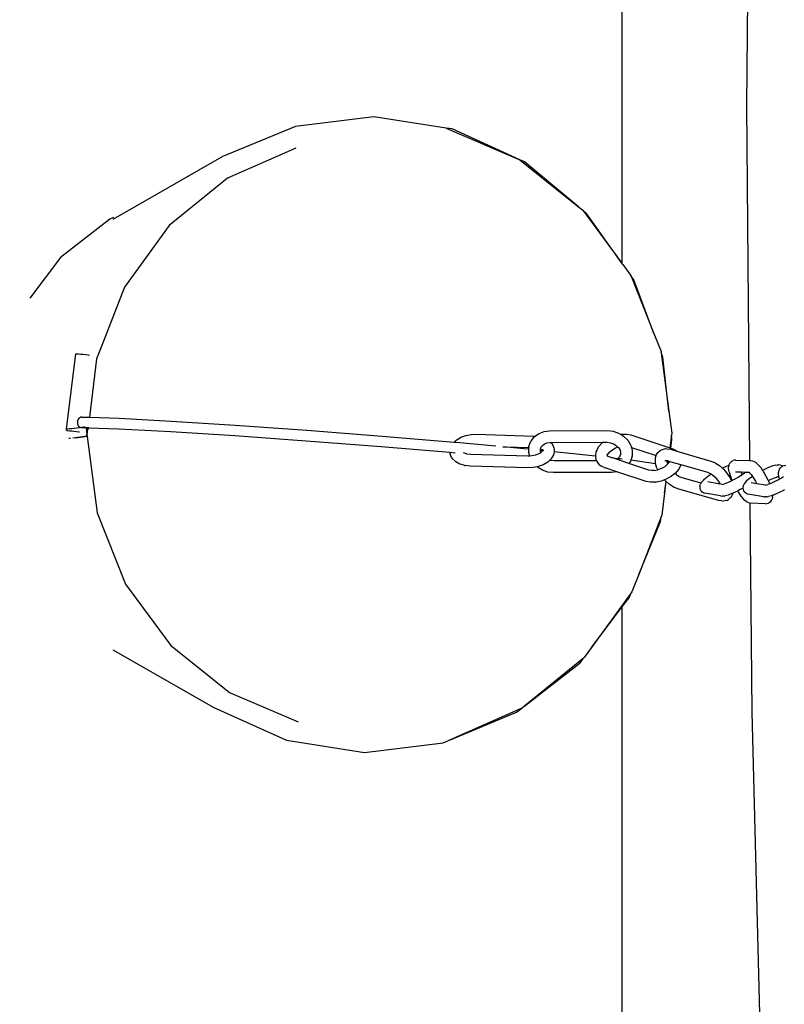
# Model space of a CAD drawing. Units: millimetres. Extents: x -7360 to -1430, y -2993 to 2540.
# Drawn here: x -5239 to -5057, y 23 to 258 of the extents above; entities that cross this region are included whole.
import ezdxf

# ---------------------------------------------------------------- set-up
doc = ezdxf.new("R2010")
doc.units = ezdxf.units.MM
doc.layers.add('Размеры', color=1, linetype='Continuous', lineweight=5)
doc.dimstyles.new('размеры Маф', dxfattribs={"dimtxt": 150, "dimasz": 50, "dimexe": 50, "dimexo": 0.0625, "dimgap": 0.09, "dimtad": 1, "dimdec": 0, "dimzin": 0, "dimdsep": 46, "dimtxsty": 'Standard', "dimblk": 'ARCHTICK', "dimcen": 0.09, "dimdle": 50, "dimclrd": 256, "dimclre": 256, "dimclrt": 256, "dimadec": 0, "dimazin": 0, "dimtfac": 1, "dimtdec": 0, "dimtix": 1, "dimtofl": 0, "dimtmove": 0, "dimatfit": 3, "dimfxl": 1, "dimtolj": 1, "dimtzin": 0, "dimlwd": -1, "dimlwe": -1, "dimarcsym": 1})

# ---------------------------------------------------------------- blocks, each defined once
blk = doc.blocks.new('_ArchTick')
at = {"color": 0, "linetype": 'ByBlock', "const_width": 0.15}
blk.add_lwpolyline([(-0.5, -0.5), (0.5, 0.5)], dxfattribs=at)
blk = doc.blocks.new('*D12')
at = {"layer": 'Defpoints', "color": 0, "transparency": 16777216}
for p in [(-7309.96, 249.33), (-2235.5, 249.33), (-2235.5, -2943.25)]:
    blk.add_point(p, dxfattribs=at)
at = {"layer": 'Размеры', "transparency": 16777216}
for p, q in [((-7309.96, 249.26), (-7309.96, -2993.25)), ((-2235.5, 249.26), (-2235.5, -2993.25)), ((-7359.96, -2943.25), (-2185.5, -2943.25))]:
    blk.add_line(p, q, dxfattribs=at)
at = {"layer": 'Размеры', "transparency": 16777216, "xscale": 50, "yscale": 50, "zscale": 50, "rotation": 180}
blk.add_blockref('_ArchTick', (-7309.96, -2943.25), dxfattribs=at)
at = {"layer": 'Размеры', "transparency": 16777216, "xscale": 50, "yscale": 50, "zscale": 50}
blk.add_blockref('_ArchTick', (-2235.5, -2943.25), dxfattribs=at)
at = {"layer": 'Размеры', "transparency": 16777216, "insert": (-4772.73, -2868.16), "char_height": 150, "attachment_point": 5}
blk.add_mtext('\\A1;5074', dxfattribs=at)
blk = doc.blocks.new('*D13')
at = {"layer": 'Defpoints', "color": 0, "transparency": 16777216}
for p in [(-5429.8, 2489.86), (-1479.79, 2489.86), (-5349.2, -2347.59)]:
    blk.add_point(p, dxfattribs=at)
at = {"layer": 'Размеры', "transparency": 16777216}
for p, q in [((-1479.79, -2397.59), (-1479.79, 2539.86)), ((-5429.74, 2489.86), (-1429.79, 2489.86)), ((-5349.14, -2347.59), (-1429.79, -2347.59))]:
    blk.add_line(p, q, dxfattribs=at)
at = {"layer": 'Размеры', "transparency": 16777216, "xscale": 50, "yscale": 50, "zscale": 50}
for p, rotation in [((-1479.79, 2489.86), 90), ((-1479.79, -2347.59), 270)]:
    blk.add_blockref('_ArchTick', p, dxfattribs=dict(at, rotation=rotation))
at = {"layer": 'Размеры', "transparency": 16777216, "insert": (-1554.88, 71.13), "char_height": 150, "attachment_point": 5, "rotation": 90}
blk.add_mtext('\\A1;4837', dxfattribs=at)
blk = doc.blocks.new('*D14')
at = {"layer": 'Defpoints', "color": 0, "transparency": 16777216}
for p in [(-5813.65, 212.44), (-3731.97, 203.43), (-3731.97, -1406.09)]:
    blk.add_point(p, dxfattribs=at)
at = {"layer": 'Размеры', "transparency": 16777216}
for p, q in [((-5813.65, 212.38), (-5813.65, -1456.09)), ((-3731.97, 203.37), (-3731.97, -1456.09)), ((-5863.65, -1406.09), (-3681.97, -1406.09))]:
    blk.add_line(p, q, dxfattribs=at)
at = {"layer": 'Размеры', "transparency": 16777216, "xscale": 50, "yscale": 50, "zscale": 50, "rotation": 180}
blk.add_blockref('_ArchTick', (-5813.65, -1406.09), dxfattribs=at)
at = {"layer": 'Размеры', "transparency": 16777216, "xscale": 50, "yscale": 50, "zscale": 50}
blk.add_blockref('_ArchTick', (-3731.97, -1406.09), dxfattribs=at)
at = {"layer": 'Размеры', "transparency": 16777216, "insert": (-4772.81, -1331), "char_height": 150, "attachment_point": 5}
blk.add_mtext('\\A1;2082', dxfattribs=at)
blk = doc.blocks.new('*D15')
at = {"layer": 'Defpoints', "color": 0, "transparency": 16777216}
for p in [(-5426.52, 987.94), (-3192.04, 987.94), (-5207.27, -847.59)]:
    blk.add_point(p, dxfattribs=at)
at = {"layer": 'Размеры', "transparency": 16777216}
for p, q in [((-3192.04, -897.59), (-3192.04, 1037.94)), ((-5426.46, 987.94), (-3142.04, 987.94)), ((-5207.2, -847.59), (-3142.04, -847.59))]:
    blk.add_line(p, q, dxfattribs=at)
at = {"layer": 'Размеры', "transparency": 16777216, "xscale": 50, "yscale": 50, "zscale": 50}
for p, rotation in [((-3192.04, 987.94), 90), ((-3192.04, -847.59), 270)]:
    blk.add_blockref('_ArchTick', p, dxfattribs=dict(at, rotation=rotation))
at = {"layer": 'Размеры', "transparency": 16777216, "insert": (-3267.13, 70.18), "char_height": 150, "attachment_point": 5, "rotation": 90}
blk.add_mtext('\\A1;1836', dxfattribs=at)

msp = doc.modelspace()

# ---------------------------------------------------------------- linework, layer by layer
for p, q in [((-5095.66, 523.02), (-5095.66, 199.52)), ((-5064.67, 381.91), (-5065.94, 237.09)), ((-5065.94, 237.09), (-5065.2, 152.4)), ((-5154.84, 234.47), (-5173.58, 232.19)), ((-5137.6, 231.77), (-5154.84, 234.47)), ((-5173.58, 232.19), (-5191.11, 224.89)), ((-5137.42, 231.69), (-5137.6, 231.77)), ((-5136.18, 231.58), (-5137.6, 231.77)), ((-5137.42, 231.69), (-5120.03, 224.22)), ((-5120.03, 224.22), (-5136.18, 231.58)), ((-5173.51, 227.03), (-5189.77, 219.87)), ((-5217.08, 210.05), (-5191.11, 224.89)), ((-5118.86, 223.72), (-5120.03, 224.22)), ((-5120.03, 224.22), (-5105.98, 213)), ((-5105.98, 213), (-5118.86, 223.72)), ((-5189.77, 219.87), (-5203.71, 208.54)), ((-5105.98, 213), (-5105.07, 212.27)), ((-5105.07, 212.27), (-5105.01, 212.2)), ((-5104.08, 211.42), (-5105.01, 212.2)), ((-5105.01, 212.2), (-5095.66, 199.52)), ((-5217.9, 210.05), (-5229.65, 200.87)), ((-5217.01, 210.41), (-5217.9, 210.05)), ((-5095.66, 199.52), (-5104.08, 211.42)), ((-5203.71, 208.54), (-5214.39, 193.8)), ((-5229.65, 200.87), (-5236.98, 191.15)), ((-5095.44, 199.21), (-5095.66, 199.52)), ((-5095.44, 199.21), (-5093.57, 196.67)), ((-5093.57, 196.67), (-5093.47, 196.42)), ((-5092.83, 195.52), (-5093.47, 196.42)), ((-5093.47, 196.42), (-5088, 182.72)), ((-5088, 182.72), (-5092.83, 195.52)), ((-5214.39, 193.8), (-5219.8, 179.9)), ((-5088, 182.72), (-5086.3, 178.47)), ((-5219.8, 179.9), (-5221.07, 176.66)), ((-5228.18, 159.92), (-5226, 177.91)), ((-5226, 177.91), (-5225.72, 177.9)), ((-5225.72, 177.9), (-5225.31, 177.87)), ((-5225.31, 177.87), (-5224.79, 177.83)), ((-5224.79, 177.83), (-5224.21, 177.77)), ((-5224.21, 177.77), (-5223.6, 177.69)), ((-5223.6, 177.69), (-5223.01, 177.62)), ((-5223.01, 177.62), (-5222.77, 177.59)), ((-5221.07, 176.66), (-5222.75, 162.73)), ((-5086.3, 178.47), (-5086.25, 178.09)), ((-5085.88, 177.1), (-5086.25, 178.09)), ((-5086.25, 178.09), (-5084.45, 164.18)), ((-5084.45, 164.18), (-5085.88, 177.1)), ((-5225.29, 162.42), (-5225.47, 162.16)), ((-5225.06, 162.62), (-5225.29, 162.42)), ((-5224.79, 162.75), (-5225.06, 162.62)), ((-5224.61, 162.74), (-5224.79, 162.75)), ((-5224.51, 162.79), (-5224.61, 162.74)), ((-5224.51, 162.79), (-5224.4, 162.77)), ((-5224.4, 162.77), (-5224.37, 162.77)), ((-5224.37, 162.77), (-5224.22, 162.75)), ((-5224.22, 162.75), (-5224.17, 162.73)), ((-5224.17, 162.73), (-5222.75, 162.73)), ((-5222.75, 162.73), (-5215.64, 162.49)), ((-5215.64, 162.49), (-5203.19, 161.83)), ((-5084.45, 164.18), (-5083.77, 158.91)), ((-5227.9, 159.93), (-5228.18, 159.92)), ((-5227.48, 159.96), (-5227.9, 159.93)), ((-5226.95, 160), (-5227.48, 159.96)), ((-5226.36, 160.06), (-5226.95, 160)), ((-5225.73, 160.12), (-5226.36, 160.06)), ((-5225.12, 160.19), (-5225.73, 160.12)), ((-5225.58, 161.86), (-5225.62, 161.53)), ((-5225.62, 161.53), (-5225.58, 161.2)), ((-5225.47, 162.16), (-5225.58, 161.86)), ((-5225.58, 161.2), (-5225.48, 160.9)), ((-5225.48, 160.9), (-5225.31, 160.64)), ((-5225.31, 160.64), (-5225.08, 160.43)), ((-5224.56, 160.27), (-5225.12, 160.19)), ((-5225.08, 160.43), (-5224.82, 160.31)), ((-5224.82, 160.31), (-5224.56, 160.27)), ((-5224.53, 160.26), (-5224.56, 160.27)), ((-5224.1, 160.33), (-5224.53, 160.26)), ((-5224.53, 160.26), (-5223.51, 160.23)), ((-5223.76, 160.39), (-5224.1, 160.33)), ((-5223.55, 160.31), (-5223.52, 160.38)), ((-5223.55, 160.31), (-5223.51, 160.23)), ((-5223.51, 160.23), (-5223.26, 160.22)), ((-5223.51, 160.23), (-5223.33, 158.59)), ((-5223.28, 160.32), (-5223.31, 160.37)), ((-5223.26, 160.22), (-5223.28, 160.32)), ((-5223.16, 159.68), (-5223.26, 160.22)), ((-5223.26, 160.22), (-5223.06, 160.21)), ((-5223.06, 160.21), (-5223.16, 159.68)), ((-5223.04, 160.36), (-5223.06, 160.21)), ((-5223.06, 160.21), (-5215.68, 159.96)), ((-5215.68, 159.96), (-5203.27, 159.31)), ((-5203.19, 161.83), (-5187.95, 160.86)), ((-5187.95, 160.86), (-5170.83, 159.64)), ((-5228.22, 159.56), (-5228.2, 159.75)), ((-5228.14, 159.55), (-5228.22, 159.56)), ((-5228.14, 159.55), (-5227.94, 159.55)), ((-5227.94, 159.55), (-5227.53, 159.52)), ((-5227.23, 157.68), (-5227.65, 157.65)), ((-5227.53, 159.52), (-5227.02, 159.48)), ((-5227.02, 159.48), (-5226.44, 159.42)), ((-5226.11, 157.8), (-5226.7, 157.74)), ((-5226.44, 159.42), (-5225.83, 159.34)), ((-5225.49, 157.88), (-5226.11, 157.8)), ((-5225.48, 157.85), (-5226.11, 157.8)), ((-5225.83, 159.34), (-5225.23, 159.27)), ((-5224.88, 157.96), (-5225.49, 157.88)), ((-5225.49, 157.88), (-5225.48, 157.85)), ((-5224.87, 157.92), (-5225.48, 157.85)), ((-5225.23, 159.27), (-5225.13, 159.25)), ((-5224.32, 158.05), (-5224.88, 157.96)), ((-5224.88, 157.96), (-5224.87, 157.92)), ((-5224.31, 157.99), (-5224.87, 157.92)), ((-5223.86, 158.12), (-5224.32, 158.05)), ((-5224.32, 158.05), (-5224.31, 157.99)), ((-5223.85, 158.05), (-5224.31, 157.99)), ((-5223.52, 158.19), (-5223.86, 158.12)), ((-5223.86, 158.12), (-5223.85, 158.05)), ((-5223.51, 158.11), (-5223.85, 158.05)), ((-5223.52, 158.19), (-5223.51, 158.11)), ((-5223.41, 158.19), (-5223.52, 158.19)), ((-5223.31, 158.16), (-5223.51, 158.11)), ((-5223.32, 158.24), (-5223.41, 158.19)), ((-5223.41, 158.22), (-5223.41, 158.19)), ((-5223.35, 158.51), (-5223.33, 158.59)), ((-5223.35, 158.51), (-5223.3, 158.31)), ((-5223.33, 158.59), (-5223.21, 158.99)), ((-5223.33, 158.28), (-5223.29, 158.27)), ((-5223.29, 158.27), (-5223.32, 158.24)), ((-5223.32, 158.24), (-5223.31, 158.16)), ((-5223.32, 158.24), (-5223.28, 158.18)), ((-5223.28, 158.18), (-5223.31, 158.16)), ((-5223.31, 158.16), (-5220.92, 139.93)), ((-5223.3, 158.31), (-5223.29, 158.27)), ((-5223.21, 158.99), (-5223.16, 159.68)), ((-5203.27, 159.31), (-5188.06, 158.34)), ((-5188.06, 158.34), (-5170.99, 157.13)), ((-5170.83, 159.64), (-5152.89, 158.25)), ((-5152.89, 158.25), (-5135.7, 156.8)), ((-5135.18, 157.3), (-5134.19, 157.89)), ((-5134.04, 157.95), (-5134.19, 157.89)), ((-5134.04, 157.95), (-5132.91, 158.37)), ((-5132.91, 158.37), (-5132.8, 158.39)), ((-5132.8, 158.39), (-5131.66, 158.61)), ((-5131.66, 158.61), (-5130.43, 158.67)), ((-5130.43, 158.67), (-5116.6, 158.26)), ((-5117.34, 157.05), (-5116.6, 158.04)), ((-5116.6, 158.26), (-5116.34, 158.23)), ((-5116.6, 158.04), (-5116.34, 158.23)), ((-5116.34, 158.23), (-5115.57, 158.8)), ((-5116.34, 158.23), (-5116.24, 158.22)), ((-5115.57, 158.8), (-5115.43, 158.87)), ((-5115.43, 158.87), (-5114.21, 159.34)), ((-5114.21, 159.34), (-5112.93, 159.49)), ((-5112.93, 159.49), (-5099.08, 159.55)), ((-5099.08, 159.55), (-5097.77, 159.41)), ((-5097.77, 159.41), (-5096.43, 158.95)), ((-5096.43, 158.95), (-5095.93, 158.65)), ((-5095.93, 158.65), (-5095.88, 158.66)), ((-5095.88, 158.66), (-5095.75, 158.68)), ((-5095.88, 158.66), (-5095.23, 158.22)), ((-5095.75, 158.68), (-5094.54, 158.71)), ((-5095.23, 158.22), (-5094.26, 157.27)), ((-5094.54, 158.71), (-5093.55, 158.52)), ((-5093.55, 158.52), (-5084.19, 155.42)), ((-5083.82, 158.48), (-5084.19, 155.42)), ((-5083.77, 158.91), (-5083.82, 158.48)), ((-5083.7, 157.42), (-5083.82, 158.48)), ((-5170.99, 157.13), (-5153.1, 155.73)), ((-5153.1, 155.73), (-5136.68, 154.38)), ((-5135.7, 156.8), (-5135.18, 157.3)), ((-5135.7, 156.8), (-5135.24, 156.76)), ((-5135.24, 156.76), (-5125.73, 155.89)), ((-5124.08, 155.69), (-5123.23, 155.67)), ((-5123.23, 155.67), (-5118.96, 155.28)), ((-5123.23, 155.67), (-5117.86, 155.52)), ((-5118.96, 155.28), (-5117.87, 155.17)), ((-5117.87, 155.17), (-5117.86, 155.52)), ((-5117.86, 155.52), (-5117.84, 155.72)), ((-5117.86, 155.52), (-5117.72, 155.5)), ((-5117.84, 155.72), (-5117.44, 156.88)), ((-5117.44, 156.88), (-5117.34, 157.05)), ((-5115.09, 155.11), (-5114.91, 155.64)), ((-5115, 155.52), (-5114.91, 155.64)), ((-5114.91, 155.64), (-5114.63, 156.02)), ((-5114.63, 156.02), (-5114.24, 156.34)), ((-5114.24, 156.34), (-5113.57, 156.59)), ((-5113.57, 156.59), (-5112.75, 156.69)), ((-5112.75, 156.69), (-5112.6, 156.69)), ((-5112.6, 156.69), (-5100.18, 156.75)), ((-5112.6, 156.69), (-5112.36, 156.45)), ((-5112.36, 156.45), (-5112.2, 156.21)), ((-5112.2, 156.21), (-5111.89, 155.43)), ((-5111.89, 155.43), (-5111.81, 155.14)), ((-5101.67, 154.76), (-5101.22, 155.65)), ((-5101.22, 155.65), (-5100.47, 156.52)), ((-5100.47, 156.52), (-5100.18, 156.75)), ((-5100.18, 156.75), (-5099.21, 156.75)), ((-5099.21, 156.75), (-5098.37, 156.66)), ((-5098.37, 156.66), (-5097.63, 156.41)), ((-5097.85, 155.04), (-5097.14, 155.42)), ((-5097.63, 156.41), (-5096.98, 156.01)), ((-5097.14, 155.42), (-5096.59, 155.63)), ((-5096.98, 156.01), (-5096.59, 155.63)), ((-5096.59, 155.63), (-5096.44, 155.48)), ((-5096.44, 155.48), (-5096.07, 154.87)), ((-5094.26, 157.27), (-5093.59, 156.15)), ((-5093.52, 156.01), (-5093.59, 156.15)), ((-5093.52, 156.01), (-5093.39, 155.53)), ((-5093.39, 155.53), (-5087.47, 153.57)), ((-5093.39, 155.53), (-5093.17, 154.78)), ((-5085.94, 155.07), (-5085.21, 155.24)), ((-5085.21, 155.24), (-5084.91, 155.22)), ((-5084.91, 155.22), (-5084.08, 155.1)), ((-5084.19, 155.42), (-5083.99, 155.35)), ((-5083.99, 155.35), (-5083.7, 157.42)), ((-5083.99, 155.35), (-5083.72, 155.26)), ((-5083.72, 155.26), (-5083.48, 155.17)), ((-5136.68, 154.38), (-5136.69, 154.2)), ((-5136.69, 154.2), (-5136.61, 153.91)), ((-5136.68, 154.38), (-5135.5, 154.25)), ((-5136.3, 153.13), (-5136.61, 153.91)), ((-5136.3, 153.13), (-5136.14, 152.89)), ((-5135.48, 152.22), (-5136.14, 152.89)), ((-5135.5, 154.25), (-5135.42, 154.24)), ((-5133.25, 154.15), (-5133.44, 154.25)), ((-5132.76, 154), (-5133.25, 154.15)), ((-5132.76, 154), (-5132.69, 153.96)), ((-5131.78, 153.87), (-5132.69, 153.96)), ((-5118.12, 153.46), (-5131.78, 153.87)), ((-5117.66, 153.48), (-5118.12, 153.46)), ((-5117.89, 154.29), (-5117.87, 155.17)), ((-5117.66, 153.48), (-5117.89, 154.29)), ((-5117.87, 155.17), (-5117.78, 155.16)), ((-5117.17, 153.51), (-5117.66, 153.48)), ((-5116.28, 153.68), (-5117.17, 153.51)), ((-5115.48, 153.98), (-5116.28, 153.68)), ((-5115.01, 154.28), (-5115.48, 153.98)), ((-5115.09, 154.89), (-5115.09, 155.11)), ((-5115.09, 155.11), (-5114.89, 155.03)), ((-5115.09, 154.68), (-5115.09, 154.89)), ((-5115.09, 154.89), (-5114.71, 154.85)), ((-5114.98, 154.29), (-5115.09, 154.68)), ((-5114.98, 154.29), (-5115.01, 154.28)), ((-5114.75, 154.52), (-5114.98, 154.29)), ((-5114.81, 154.95), (-5114.89, 155.03)), ((-5114.69, 154.88), (-5114.81, 154.95)), ((-5114.72, 154.57), (-5114.75, 154.52)), ((-5114.72, 154.57), (-5114.63, 154.68)), ((-5114.71, 154.85), (-5114.69, 154.88)), ((-5114.67, 154.85), (-5114.69, 154.91)), ((-5114.69, 154.91), (-5114.69, 154.88)), ((-5114.69, 154.88), (-5114.67, 154.85)), ((-5114.67, 154.85), (-5114.61, 154.84)), ((-5114.67, 154.85), (-5114.64, 154.78)), ((-5114.64, 154.78), (-5114.61, 154.84)), ((-5114.64, 154.78), (-5114.63, 154.74)), ((-5114.63, 154.68), (-5114.6, 154.75)), ((-5114.63, 154.68), (-5114.63, 154.74)), ((-5114.63, 154.74), (-5114.61, 154.71)), ((-5114.63, 154.68), (-5114.57, 154.71)), ((-5114.63, 154.68), (-5114.57, 154.6)), ((-5114.62, 154.79), (-5114.61, 154.84)), ((-5114.59, 155.1), (-5114.61, 154.84)), ((-5114.56, 154.84), (-5114.61, 154.84)), ((-5114.61, 154.71), (-5114.57, 154.71)), ((-5114.57, 154.71), (-5114.6, 154.75)), ((-5114.53, 154.67), (-5114.57, 154.71)), ((-5114.52, 154.95), (-5114.56, 154.84)), ((-5114.56, 154.84), (-5114.35, 154.81)), ((-5112.42, 152.94), (-5112.6, 152.74)), ((-5112, 153.73), (-5112.42, 152.94)), ((-5111.89, 154.01), (-5112, 153.73)), ((-5111.85, 154.56), (-5111.89, 154.01)), ((-5111.83, 154.84), (-5111.85, 154.56)), ((-5111.85, 154.56), (-5105.04, 153.88)), ((-5111.81, 155.14), (-5111.83, 154.84)), ((-5105.04, 153.88), (-5101.92, 153.53)), ((-5101.92, 153.53), (-5101.94, 153.34)), ((-5101.94, 153.34), (-5101.88, 153.05)), ((-5101.91, 153.63), (-5101.92, 153.53)), ((-5101.91, 153.63), (-5101.79, 154.52)), ((-5101.68, 152.36), (-5101.88, 153.05)), ((-5101.67, 154.76), (-5101.79, 154.52)), ((-5099.11, 153.52), (-5099.24, 153.67)), ((-5099.11, 153.52), (-5099.19, 153.82)), ((-5099.11, 153.52), (-5099.16, 153.51)), ((-5099.11, 153.52), (-5099.1, 153.71)), ((-5099.05, 153.46), (-5099.11, 153.52)), ((-5099.1, 153.71), (-5099.07, 153.74)), ((-5099.07, 153.74), (-5098.92, 154.03)), ((-5098.89, 153.34), (-5099.05, 153.46)), ((-5098.92, 154.03), (-5098.46, 154.56)), ((-5098.18, 153.1), (-5098.89, 153.34)), ((-5098.46, 154.56), (-5097.93, 154.99)), ((-5098.18, 153.1), (-5096.6, 152.92)), ((-5096.93, 152.69), (-5098.18, 153.1)), ((-5097.93, 154.99), (-5097.85, 155.04)), ((-5096.6, 152.92), (-5096.82, 152.73)), ((-5096.43, 153.05), (-5096.6, 152.92)), ((-5096.6, 152.92), (-5096.17, 152.87)), ((-5096.16, 153.38), (-5096.43, 153.05)), ((-5096.15, 153.43), (-5096.16, 153.38)), ((-5095.98, 153.92), (-5096.15, 153.43)), ((-5096.06, 153.55), (-5096.15, 153.43)), ((-5096.07, 154.87), (-5095.97, 154.39)), ((-5096.07, 152.86), (-5095.62, 152.81)), ((-5095.97, 153.96), (-5095.98, 153.92)), ((-5095.98, 153.92), (-5095.98, 153.76)), ((-5095.97, 154.39), (-5095.97, 153.96)), ((-5093.22, 153.35), (-5093.49, 152.54)), ((-5093.22, 153.35), (-5093.2, 153.54)), ((-5093.17, 154.78), (-5093.2, 153.54)), ((-5087.67, 152.79), (-5087.64, 153.08)), ((-5087.64, 153.08), (-5087.47, 153.57)), ((-5087.47, 153.57), (-5087.38, 153.81)), ((-5087.38, 153.81), (-5087.26, 154.1)), ((-5087.26, 154.1), (-5087.05, 154.34)), ((-5087.05, 154.34), (-5086.52, 154.82)), ((-5086.52, 154.82), (-5086.25, 154.99)), ((-5086.25, 154.99), (-5085.94, 155.07)), ((-5084.08, 155.1), (-5082.54, 154.65)), ((-5083.48, 155.17), (-5082.67, 154.76)), ((-5082.67, 154.76), (-5082.54, 154.65)), ((-5082.54, 154.65), (-5074.4, 152.29)), ((-5135.48, 152.22), (-5135.28, 152.07)), ((-5134.36, 151.56), (-5135.28, 152.07)), ((-5133.62, 151.35), (-5134.36, 151.56)), ((-5133.22, 151.23), (-5133.62, 151.35)), ((-5133.22, 151.23), (-5133.08, 151.21)), ((-5131.9, 151.08), (-5133.08, 151.21)), ((-5118.07, 150.67), (-5131.9, 151.08)), ((-5116.84, 150.73), (-5118.07, 150.67)), ((-5115.9, 150.91), (-5116.84, 150.73)), ((-5115.6, 150.97), (-5115.9, 150.91)), ((-5115.83, 150.84), (-5115.9, 150.91)), ((-5114.63, 150.11), (-5115.83, 150.84)), ((-5114.46, 151.39), (-5115.6, 150.97)), ((-5114.32, 151.45), (-5114.46, 151.39)), ((-5113.32, 152.04), (-5114.32, 151.45)), ((-5112.88, 152.47), (-5113.32, 152.04)), ((-5112.6, 152.74), (-5112.88, 152.47)), ((-5112.69, 152.4), (-5112.88, 152.47)), ((-5111.85, 152.31), (-5112.69, 152.4)), ((-5101.68, 152.36), (-5111.85, 152.31)), ((-5101.64, 152.24), (-5101.68, 152.36)), ((-5101.64, 152.24), (-5101.49, 151.98)), ((-5100.91, 151.33), (-5101.49, 151.98)), ((-5100.91, 151.33), (-5100.69, 151.15)), ((-5099.89, 150.74), (-5100.69, 151.15)), ((-5099.89, 150.74), (-5099.64, 150.66)), ((-5096.85, 149.73), (-5099.64, 150.66)), ((-5096.82, 152.73), (-5096.93, 152.69)), ((-5093.96, 151.7), (-5096.93, 152.69)), ((-5093.72, 152.02), (-5093.96, 151.7)), ((-5089.25, 150.14), (-5093.96, 151.7)), ((-5093.72, 152.02), (-5093.61, 152.19)), ((-5093.49, 152.54), (-5093.61, 152.19)), ((-5093.49, 152.54), (-5087.6, 151.71)), ((-5087.65, 151.89), (-5087.67, 152.79)), ((-5087.6, 151.71), (-5087.65, 151.89)), ((-5087.37, 150.85), (-5087.6, 151.71)), ((-5087.32, 150.66), (-5087.37, 150.85)), ((-5087.08, 150.18), (-5087.32, 150.66)), ((-5086.22, 150.49), (-5087.08, 150.18)), ((-5085.44, 150.93), (-5086.22, 150.49)), ((-5084.9, 151.36), (-5085.44, 150.93)), ((-5085.4, 152.34), (-5085.05, 152.42)), ((-5085.3, 152.45), (-5085.05, 152.42)), ((-5085.09, 152.34), (-5085.05, 152.42)), ((-5085.05, 152.42), (-5084.86, 152.39)), ((-5084.69, 151.6), (-5084.9, 151.36)), ((-5084.86, 152.21), (-5084.86, 152.39)), ((-5084.86, 152.39), (-5084.72, 152.37)), ((-5084.74, 151.75), (-5084.86, 152.21)), ((-5084.67, 151.62), (-5084.74, 151.75)), ((-5084.74, 151.75), (-5084.69, 151.6)), ((-5084.72, 152.37), (-5084.57, 152.33)), ((-5084.67, 151.62), (-5084.69, 151.6)), ((-5084.65, 151.65), (-5084.67, 151.62)), ((-5084.57, 152.33), (-5084.65, 151.65)), ((-5084.52, 151.74), (-5084.65, 151.65)), ((-5084.57, 152.33), (-5084.42, 152.29)), ((-5084.52, 151.74), (-5084.49, 151.83)), ((-5084.49, 151.83), (-5084.44, 151.89)), ((-5084.44, 151.89), (-5084.42, 152.29)), ((-5084.28, 152.21), (-5084.44, 151.89)), ((-5084.42, 152.29), (-5084.28, 152.21)), ((-5084.27, 152.24), (-5084.28, 152.21)), ((-5084.28, 152.21), (-5081.57, 151.46)), ((-5081.7, 151.15), (-5082.15, 150.27)), ((-5081.58, 151.4), (-5081.7, 151.15)), ((-5081.57, 151.46), (-5081.58, 151.4)), ((-5081.57, 151.46), (-5075.21, 149.61)), ((-5074.4, 152.29), (-5073.47, 151.9)), ((-5073.47, 151.9), (-5073.29, 151.81)), ((-5073.29, 151.81), (-5072.33, 151.18)), ((-5072.33, 151.18), (-5071.66, 150.58)), ((-5070.79, 150.98), (-5071.66, 150.58)), ((-5071.66, 150.58), (-5071.4, 150.36)), ((-5070.08, 151.24), (-5070.79, 150.98)), ((-5070.18, 150.64), (-5070.13, 150.97)), ((-5070.1, 149.95), (-5070.18, 150.64)), ((-5070.13, 150.97), (-5070.08, 151.24)), ((-5070.08, 151.24), (-5070.04, 151.42)), ((-5070.04, 151.42), (-5069.9, 151.75)), ((-5069.9, 151.75), (-5069.67, 152.02)), ((-5069.67, 152.02), (-5069.38, 152.22)), ((-5069.38, 152.22), (-5069.11, 152.37)), ((-5068.78, 152.49), (-5069.11, 152.37)), ((-5068.42, 152.52), (-5068.78, 152.49)), ((-5068.42, 152.52), (-5065.2, 152.4)), ((-5065.2, 152.4), (-5064.84, 152.38)), ((-5064.84, 152.38), (-5064.49, 152.32)), ((-5064.49, 152.32), (-5064.1, 152.15)), ((-5064.1, 152.15), (-5063.8, 152)), ((-5063.8, 152), (-5063.29, 151.55)), ((-5063.29, 151.55), (-5063.09, 151.35)), ((-5063.09, 151.35), (-5062.53, 150.7)), ((-5062.53, 150.7), (-5062.07, 150.03)), ((-5060.48, 150.79), (-5061.47, 150.34)), ((-5059.62, 151.11), (-5060.48, 150.79)), ((-5058.94, 151.29), (-5059.62, 151.11)), ((-5058.94, 151.29), (-5058.62, 151.34)), ((-5058.62, 151.34), (-5058.16, 151.37)), ((-5057.82, 151.32), (-5058.16, 151.37)), ((-5058.02, 150.35), (-5057.83, 150.64)), ((-5057.83, 150.64), (-5057.56, 150.87)), ((-5057.82, 151.32), (-5056.91, 151.17)), ((-5057.56, 150.87), (-5057.23, 151.03)), ((-5056.91, 151.17), (-5057.23, 151.03)), ((-5056.56, 151.23), (-5056.91, 151.17)), ((-5113.29, 149.65), (-5114.63, 150.11)), ((-5111.98, 149.51), (-5113.29, 149.65)), ((-5098.12, 149.57), (-5111.98, 149.51)), ((-5096.85, 149.73), (-5098.12, 149.57)), ((-5089.82, 147.4), (-5096.85, 149.73)), ((-5088.55, 150.01), (-5089.25, 150.14)), ((-5087.94, 150), (-5088.55, 150.01)), ((-5087.94, 150), (-5087.08, 150.18)), ((-5083.96, 148.56), (-5085.07, 147.95)), ((-5083.89, 148.62), (-5083.96, 148.56)), ((-5083.01, 149.31), (-5083.89, 148.62)), ((-5082.89, 149.4), (-5083.01, 149.31)), ((-5082.64, 148.98), (-5083.01, 149.31)), ((-5082.15, 150.27), (-5082.89, 149.4)), ((-5082.14, 148.62), (-5082.64, 148.98)), ((-5082, 148.56), (-5082.14, 148.62)), ((-5081.96, 148.53), (-5082, 148.56)), ((-5081.49, 148.35), (-5081.96, 148.53)), ((-5076.82, 146.99), (-5081.49, 148.35)), ((-5075.6, 148.23), (-5076.2, 147.72)), ((-5074.8, 148.81), (-5075.6, 148.23)), ((-5075.21, 149.61), (-5074.74, 149.42)), ((-5074.3, 149.13), (-5074.8, 148.81)), ((-5074.74, 149.42), (-5074.3, 149.13)), ((-5074.3, 149.13), (-5074.06, 148.98)), ((-5074.06, 148.98), (-5073.4, 148.39)), ((-5073.4, 148.39), (-5072.81, 147.7)), ((-5071.4, 150.36), (-5070.57, 149.39)), ((-5070.57, 149.39), (-5069.87, 148.33)), ((-5070.06, 149.67), (-5070.1, 149.95)), ((-5070.06, 149.67), (-5069.83, 148.84)), ((-5069.87, 148.33), (-5069.8, 148.36)), ((-5069.87, 148.33), (-5069.49, 147.52)), ((-5069.83, 148.84), (-5069.67, 148.41)), ((-5069.8, 148.36), (-5069.67, 148.41)), ((-5069.67, 148.41), (-5069.47, 147.86)), ((-5067.84, 148.42), (-5068.71, 147.93)), ((-5068.55, 149.72), (-5067.16, 149.67)), ((-5067.05, 148.92), (-5067.84, 148.42)), ((-5066.92, 149.02), (-5067.16, 149.67)), ((-5067.16, 149.67), (-5066.11, 149.63)), ((-5066.92, 149.02), (-5067.05, 148.92)), ((-5066.38, 149.41), (-5066.92, 149.02)), ((-5066.11, 149.63), (-5066.38, 149.41)), ((-5066.11, 149.63), (-5066.07, 149.6)), ((-5066.07, 149.6), (-5065.39, 149.66)), ((-5065.41, 149.7), (-5065.39, 149.66)), ((-5065.39, 149.66), (-5065.34, 149.64)), ((-5065.34, 149.64), (-5065.29, 149.6)), ((-5065.29, 149.6), (-5065.25, 149.58)), ((-5064.5, 148.62), (-5065.29, 148.04)), ((-5065.25, 149.58), (-5064.78, 149.03)), ((-5064.78, 149.03), (-5064.5, 148.62)), ((-5064.5, 148.62), (-5064.29, 148.31)), ((-5064.29, 148.31), (-5063.79, 147.48)), ((-5061.47, 150.34), (-5062.07, 150.03)), ((-5062.07, 150.03), (-5061.94, 149.84)), ((-5061.94, 149.84), (-5061.35, 148.85)), ((-5061.35, 148.85), (-5060.8, 147.8)), ((-5060.32, 147.8), (-5059.49, 148.17)), ((-5059.49, 148.17), (-5058.77, 148.44)), ((-5058.77, 148.44), (-5058.52, 148.55)), ((-5058.52, 148.55), (-5058.34, 148.56)), ((-5058.5, 148.61), (-5058.34, 148.56)), ((-5058.34, 148.56), (-5058.21, 148.56)), ((-5058.28, 149.23), (-5058.27, 149.56)), ((-5058.21, 148.56), (-5058.28, 149.23)), ((-5058.27, 149.56), (-5058.14, 150.01)), ((-5058.13, 148.28), (-5058.21, 148.56)), ((-5058.14, 150.01), (-5058.02, 150.35)), ((-5058.13, 148.28), (-5058.03, 147.95)), ((-5057.54, 148.23), (-5058.03, 147.95)), ((-5057.09, 148.51), (-5057.54, 148.23)), ((-5088.82, 147.21), (-5089.82, 147.4)), ((-5087.61, 147.24), (-5088.82, 147.21)), ((-5087.61, 147.24), (-5087.48, 147.26)), ((-5086.27, 147.5), (-5087.48, 147.26)), ((-5085.47, 147.8), (-5086.27, 147.5)), ((-5085.16, 147.47), (-5085.51, 144.57)), ((-5085.51, 144.57), (-5085.11, 147.43)), ((-5085.07, 147.95), (-5085.47, 147.8)), ((-5085.3, 147.6), (-5085.47, 147.8)), ((-5085.16, 147.47), (-5085.3, 147.6)), ((-5085.11, 147.43), (-5085.16, 147.47)), ((-5084.37, 146.77), (-5085.11, 147.43)), ((-5083.41, 146.14), (-5084.37, 146.77)), ((-5083.41, 146.14), (-5083.23, 146.06)), ((-5082.3, 145.67), (-5083.23, 146.06)), ((-5077.02, 146.43), (-5077.08, 146.07)), ((-5077.08, 146.07), (-5077.05, 145.71)), ((-5077.02, 146.43), (-5076.92, 146.74)), ((-5076.82, 146.99), (-5076.92, 146.74)), ((-5076.78, 147.06), (-5076.82, 146.99)), ((-5076.55, 147.32), (-5076.78, 147.06)), ((-5076.2, 147.72), (-5076.55, 147.32)), ((-5072.65, 146.87), (-5075.13, 147.28)), ((-5072.81, 147.7), (-5072.37, 147.04)), ((-5072.65, 146.87), (-5072.37, 147.04)), ((-5072.24, 146.8), (-5072.65, 146.87)), ((-5072.37, 147.04), (-5072.32, 146.95)), ((-5072.32, 146.95), (-5072.24, 146.8)), ((-5071.75, 146.71), (-5072.24, 146.8)), ((-5071.71, 146.68), (-5071.75, 146.71)), ((-5071.7, 146.71), (-5071.75, 146.71)), ((-5071.71, 146.68), (-5071.14, 146.83)), ((-5070.42, 147.1), (-5071.14, 146.83)), ((-5069.59, 147.48), (-5070.42, 147.1)), ((-5069.49, 147.52), (-5069.59, 147.48)), ((-5069.36, 147.6), (-5069.49, 147.52)), ((-5069.47, 147.86), (-5069.36, 147.6)), ((-5068.71, 147.93), (-5069.36, 147.6)), ((-5066.77, 145.82), (-5067.39, 145.47)), ((-5066.72, 146.24), (-5066.78, 145.88)), ((-5066.78, 145.88), (-5066.77, 145.82)), ((-5066.77, 145.82), (-5066.74, 145.52)), ((-5066.72, 146.24), (-5066.62, 146.55)), ((-5066.47, 146.87), (-5066.62, 146.55)), ((-5066.25, 147.13), (-5066.47, 146.87)), ((-5065.89, 147.54), (-5066.25, 147.13)), ((-5065.29, 148.04), (-5065.89, 147.54)), ((-5063.47, 146.86), (-5064.82, 147.09)), ((-5063.79, 147.48), (-5063.47, 146.86)), ((-5061.44, 146.52), (-5063.47, 146.86)), ((-5061.4, 146.49), (-5061.44, 146.52)), ((-5061.39, 146.52), (-5061.44, 146.52)), ((-5061.4, 146.49), (-5060.83, 146.64)), ((-5060.37, 146.82), (-5060.83, 146.64)), ((-5060.8, 147.8), (-5060.71, 147.6)), ((-5060.71, 147.6), (-5060.32, 147.8)), ((-5060.71, 147.6), (-5060.37, 146.82)), ((-5060.11, 146.91), (-5060.37, 146.82)), ((-5059.28, 147.29), (-5060.11, 146.91)), ((-5058.4, 147.74), (-5059.28, 147.29)), ((-5058.03, 147.95), (-5058.4, 147.74)), ((-5085.51, 144.57), (-5086.14, 139.34)), ((-5072.62, 142.86), (-5082.3, 145.67)), ((-5077.05, 145.71), (-5076.92, 145.37)), ((-5076.92, 145.37), (-5076.7, 145.09)), ((-5076.7, 145.09), (-5076.42, 144.86)), ((-5076.21, 144.71), (-5076.42, 144.86)), ((-5076.21, 144.71), (-5075.88, 144.58)), ((-5072.09, 143.95), (-5075.88, 144.58)), ((-5072.09, 143.95), (-5071.75, 143.91)), ((-5071.28, 143.93), (-5071.75, 143.91)), ((-5071.28, 143.93), (-5070.97, 143.98)), ((-5070.29, 144.16), (-5070.97, 143.98)), ((-5069.43, 144.49), (-5070.29, 144.16)), ((-5069.65, 143.62), (-5070.18, 143.13)), ((-5069.65, 143.62), (-5069.44, 143.85)), ((-5069.44, 143.85), (-5069.32, 144.14)), ((-5069.15, 144.61), (-5069.43, 144.49)), ((-5069.15, 144.61), (-5069.32, 144.14)), ((-5068.44, 144.93), (-5069.15, 144.61)), ((-5068.08, 145.12), (-5068.44, 144.93)), ((-5067.39, 145.47), (-5068.08, 145.12)), ((-5068.08, 145.12), (-5067.86, 144.76)), ((-5067.86, 144.76), (-5067.27, 143.9)), ((-5067.27, 143.9), (-5066.72, 143.25)), ((-5066.74, 145.52), (-5066.61, 145.19)), ((-5066.61, 145.19), (-5066.4, 144.9)), ((-5066.4, 144.9), (-5066.11, 144.67)), ((-5065.9, 144.53), (-5066.11, 144.67)), ((-5065.9, 144.53), (-5065.57, 144.39)), ((-5061.78, 143.76), (-5065.57, 144.39)), ((-5061.78, 143.76), (-5061.44, 143.72)), ((-5060.98, 143.74), (-5061.44, 143.72)), ((-5060.98, 143.74), (-5060.66, 143.79)), ((-5059.98, 143.97), (-5060.66, 143.79)), ((-5059.64, 144.1), (-5059.98, 143.97)), ((-5059.67, 143.63), (-5059.76, 143.18)), ((-5059.67, 143.63), (-5059.62, 143.96)), ((-5059.12, 144.3), (-5059.64, 144.1)), ((-5059.64, 144.1), (-5059.62, 143.96)), ((-5058.13, 144.74), (-5059.12, 144.3)), ((-5057.09, 145.28), (-5058.13, 144.74)), ((-5056.87, 145.4), (-5057.09, 145.28)), ((-5071.79, 142.74), (-5072.62, 142.86)), ((-5071.79, 142.74), (-5071.5, 142.71)), ((-5070.76, 142.89), (-5071.5, 142.71)), ((-5070.76, 142.89), (-5070.45, 142.97)), ((-5070.45, 142.97), (-5070.18, 143.13)), ((-5066.72, 143.25), (-5066.51, 143.05)), ((-5066, 142.6), (-5066.51, 143.05)), ((-5066, 142.6), (-5065.71, 142.45)), ((-5065.31, 142.28), (-5065.71, 142.45)), ((-5065.31, 142.28), (-5065.11, 142.24)), ((-5065.11, 142.24), (-5064.67, 92.28)), ((-5065.11, 142.24), (-5064.97, 142.21)), ((-5061.38, 142.08), (-5064.97, 142.21)), ((-5061.38, 142.08), (-5061.02, 142.11)), ((-5061.02, 142.11), (-5060.69, 142.23)), ((-5060.42, 142.37), (-5060.69, 142.23)), ((-5060.42, 142.37), (-5060.13, 142.58)), ((-5060.13, 142.58), (-5059.91, 142.85)), ((-5059.91, 142.85), (-5059.76, 143.18)), ((-5220.92, 139.93), (-5214.1, 122.86)), ((-5086.3, 138.94), (-5091.64, 125.22)), ((-5086.45, 137.82), (-5086.3, 138.94)), ((-5086.14, 139.34), (-5086.3, 138.94)), ((-5091.64, 125.22), (-5086.45, 137.82)), ((-5091.64, 125.22), (-5093.26, 121.07)), ((-5214.1, 122.86), (-5203.3, 108.21)), ((-5093.47, 120.78), (-5102.9, 107.76)), ((-5093.94, 119.64), (-5093.47, 120.78)), ((-5093.26, 121.07), (-5093.47, 120.78)), ((-5095.66, 117.36), (-5093.94, 119.64)), ((-5102.9, 107.76), (-5095.66, 117.36)), ((-5095.66, 117.36), (-5095.66, -93.22)), ((-5203.3, 108.21), (-5197.44, 103.53)), ((-5217.15, 107.22), (-5193.04, 93.46)), ((-5102.9, 107.76), (-5104.63, 105.36)), ((-5197.44, 103.53), (-5189.27, 97)), ((-5104.82, 105.21), (-5118.79, 93.85)), ((-5118.79, 93.85), (-5105.65, 104.11)), ((-5105.65, 104.11), (-5104.82, 105.21)), ((-5104.63, 105.36), (-5104.82, 105.21)), ((-5189.27, 97), (-5172.95, 89.99)), ((-5193.04, 93.46), (-5175.73, 85.6)), ((-5119.56, 93.25), (-5136.82, 85.65)), ((-5136.82, 85.65), (-5120.79, 92.29)), ((-5120.79, 92.29), (-5119.56, 93.25)), ((-5119.49, 93.28), (-5119.56, 93.25)), ((-5118.79, 93.85), (-5119.49, 93.28)), ((-5064.67, 92.28), (-5061.4, -32.04)), ((-5175.73, 85.6), (-5157.07, 82.71)), ((-5157.07, 82.71), (-5138.33, 84.99)), ((-5138.33, 84.99), (-5137.01, 85.57)), ((-5136.82, 85.65), (-5137.01, 85.57))]:
    msp.add_line(p, q)

# ---------------------------------------------------------------- dimensions: what is measured, and where the dimension line sits
at = {"layer": 'Размеры'}
for base, p1, p2, picture, middle in [((-1479.79, 2489.86), (-5349.2, -2347.59), (-5429.8, 2489.86), '*D13', (-1554.88, 71.13)), ((-3192.04, 987.94), (-5207.27, -847.59), (-5426.52, 987.94), '*D15', (-3267.13, 70.18))]:
    dim = msp.add_linear_dim(base=base, p1=p1, p2=p2, angle=90, dimstyle='размеры Маф', dxfattribs=at)
    dim.commit()
    dim.dimension.update_dxf_attribs({"geometry": picture, "text_midpoint": middle})
for base, p1, p2, picture, middle in [((-2235.5, -2943.25), (-7309.96, 249.33), (-2235.5, 249.33), '*D12', (-4772.73, -2868.16)), ((-3731.97, -1406.09), (-5813.65, 212.44), (-3731.97, 203.43), '*D14', (-4772.81, -1331))]:
    dim = msp.add_linear_dim(base=base, p1=p1, p2=p2, dimstyle='размеры Маф', dxfattribs=at)
    dim.commit()
    dim.dimension.update_dxf_attribs({"geometry": picture, "text_midpoint": middle})

doc.saveas('drawing.dxf')
